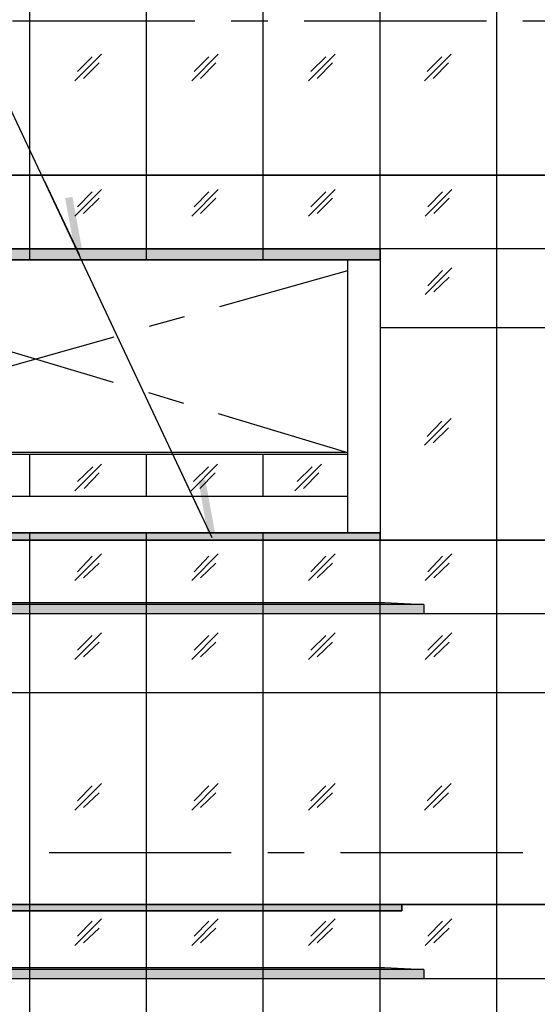
# Model space of a CAD drawing. Units: millimetres. Extents: x 2396 to 116388, y 24095 to 163088.
# Drawn here: x 45283 to 52377, y 94244 to 107743 of the extents above; entities that cross this region are included whole.
import ezdxf

# ---------------------------------------------------------------- set-up
doc = ezdxf.new("R2010")
doc.units = ezdxf.units.MM
for name, color, linetype, true_color in [('PDF_Ar_dim50', 7, 'Continuous', 0xb85b5b), ('PDF_Ar_mark_sec', 150, 'Continuous', 0x007fff), ('PDF_GRID LEVEL OFFICE 200$0$Ar_grid', 7, 'Continuous', 0xb85b5b), ('PDF_SOUTH ELEVATION OFFICE NEW$0$Ar_frame', 7, 'Continuous', 0x5b8ab8), ('PDF_SOUTH ELEVATION OFFICE NEW$0$Ar_void', 7, 'Continuous', 0xb85b5b), ('PDF_SOUTH ELEVATION OFFICE NEW$0$EAST ELEVATION$0$Ar_glass_hatch', 7, 'Continuous', 0x5b8ab8), ('PDF_SOUTH ELEVATION OFFICE NEW$0$hat', 7, 'Continuous', 0xb85b5b)]:
    doc.layers.add(name, color=color, linetype=linetype, true_color=true_color)
for name, color, linetype in [('PDF_DMS', 7, 'Continuous'), ('PDF_SOUTH ELEVATION OFFICE NEW$0$A-FRAME', 3, 'Continuous'), ('PDF_SOUTH ELEVATION OFFICE NEW$0$Ar_glass', 4, 'Continuous'), ('PDF_SOUTH ELEVATION OFFICE NEW$0$FIN', 1, 'Continuous')]:
    doc.layers.add(name, color=color, linetype=linetype)

msp = doc.modelspace()

# ---------------------------------------------------------------- linework, layer by layer
at = {"layer": 'PDF_Ar_dim50', "lineweight": 25}
msp.add_lwpolyline([(47793, 100911), (41985, 113263), (32951, 113263)], dxfattribs=at)
at = {"layer": 'PDF_Ar_mark_sec', "lineweight": 25}
for points in [[(45185, 107726), (47683, 107726)], [(48182, 107726), (48682, 107726)], [(49181, 107726), (51679, 107726)], [(52178, 107726), (52686, 107726)], [(48182, 96322), (45685, 96322)], [(49181, 96322), (48682, 96322)], [(52178, 96322), (49681, 96322)]]:
    msp.add_lwpolyline(points, dxfattribs=at)
at = {"layer": 'PDF_DMS', "color": 4, "lineweight": 25}
for points in [[(46100, 104518), (45625, 105525)], [(47920, 100640), (47446, 101648)]]:
    msp.add_lwpolyline(points, dxfattribs=at)
at = {"layer": 'PDF_DMS', "transparency": 33554559}
for points in [[(46049, 104509), (46006, 105313), (45905, 105297)], [(46150, 104526), (46049, 104509), (46006, 105313)], [(47869, 100632), (47827, 101436), (47734, 101419)], [(47971, 100648), (47869, 100632), (47827, 101436)]]:
    msp.add_solid(points, dxfattribs=at)
at = {"layer": 'PDF_GRID LEVEL OFFICE 200$0$Ar_grid', "lineweight": 25}
for points in [[(45566, 105610), (45312, 105610)], [(47319, 105610), (45812, 105610)], [(47818, 105610), (47564, 105610)], [(49562, 105610), (48064, 105610)], [(50062, 105610), (49816, 105610)], [(51814, 105610), (50316, 105610)], [(52314, 105610), (52068, 105610)], [(45566, 100606), (45312, 100606)], [(47319, 100606), (45812, 100606)], [(47818, 100606), (47564, 100606)], [(49562, 100606), (48064, 100606)], [(50062, 100606), (49816, 100606)], [(51814, 100606), (50316, 100606)], [(52314, 100606), (52068, 100606)], [(45566, 95611), (45312, 95611)], [(47319, 95611), (45812, 95611)], [(47818, 95611), (47564, 95611)], [(49562, 95611), (48064, 95611)], [(50062, 95611), (49816, 95611)], [(51814, 95611), (50316, 95611)], [(52314, 95611), (52068, 95611)]]:
    msp.add_lwpolyline(points, dxfattribs=at)
at = {"layer": 'PDF_SOUTH ELEVATION OFFICE NEW$0$A-FRAME', "lineweight": 25}
for points in [[(39022, 104450), (50223, 104450), (50223, 104602), (39022, 104602)], [(39022, 100606), (50223, 100606), (50223, 100708), (39022, 100708)], [(38124, 99599), (38124, 99726), (38962, 99751), (50282, 99751), (50824, 99726), (50824, 99599)], [(38522, 95526), (50519, 95526), (50519, 95611), (38522, 95611)], [(38124, 94595), (38124, 94722), (38962, 94747), (50282, 94747), (50824, 94722), (50824, 94595)]]:
    msp.add_lwpolyline(points, close=True, dxfattribs=at)
for points in [[(50223, 104602), (50223, 100708)], [(49774, 104450), (49774, 100708)], [(49774, 101808), (40977, 101808)], [(49774, 101783), (40977, 101783)]]:
    msp.add_lwpolyline(points, dxfattribs=at)
at = {"layer": 'PDF_SOUTH ELEVATION OFFICE NEW$0$Ar_frame', "lineweight": 25}
for points in [[(45422, 105525), (45422, 105610)], [(47022, 105525), (47022, 105610)], [(48622, 105525), (48622, 105610)], [(45422, 104450), (45422, 104602)], [(47022, 104450), (47022, 104602)], [(48622, 104450), (48622, 104602)], [(45422, 100606), (45422, 100708)], [(47022, 100606), (47022, 100708)], [(48622, 100606), (48622, 100708)], [(50824, 99726), (38124, 99726)], [(45422, 99599), (45422, 99751)], [(47022, 99599), (47022, 99751)], [(48622, 99599), (48622, 99751)], [(45422, 95526), (45422, 95611)], [(47022, 95526), (47022, 95611)], [(48622, 95526), (48622, 95611)], [(50824, 94722), (38124, 94722)], [(45422, 94595), (45422, 94747)], [(47022, 94595), (47022, 94747)], [(48622, 94595), (48622, 94747)]]:
    msp.add_lwpolyline(points, dxfattribs=at)
at = {"layer": 'PDF_SOUTH ELEVATION OFFICE NEW$0$Ar_glass', "lineweight": 25}
for points in [[(45422, 104602), (45422, 105610), (45422, 110613), (45422, 114533), (45422, 118453), (45422, 122373), (45422, 126293), (45422, 130213), (45422, 134133), (45422, 138053), (45422, 141973), (45422, 146968), (45422, 151870)], [(47022, 104602), (47022, 105610), (47022, 110613), (47022, 114533), (47022, 118453), (47022, 122373), (47022, 126293), (47022, 130213), (47022, 134133), (47022, 138053), (47022, 141973), (47022, 146968), (47022, 151870)], [(51823, 76011), (51823, 79931), (51823, 83851), (51823, 87771), (51823, 91691), (51823, 95611), (51823, 100606), (51823, 105610), (51823, 110613), (51823, 114533), (51823, 118453), (51823, 122373), (51823, 126293), (51823, 130213), (51823, 134133), (51823, 138053), (51823, 141973), (51823, 146968), (51823, 151870)], [(48622, 104602), (48622, 105610), (48622, 110613), (48622, 114533), (48622, 118453), (48622, 122373), (48622, 126293), (48622, 130213), (48622, 134133), (48622, 138053)], [(53271, 104602), (39022, 104602)], [(53271, 103519), (50223, 103519)], [(45422, 101207), (45422, 101783)], [(47022, 101207), (47022, 101783)], [(48622, 101207), (48622, 101783)], [(45422, 47192), (45422, 52492), (45422, 56412), (45422, 60332), (45422, 64251), (45422, 68171), (45422, 72091), (45422, 76011), (45422, 79931), (45422, 83851), (45422, 87771), (45422, 91691), (45422, 95611), (45422, 100606)], [(47022, 47192), (47022, 52492), (47022, 56412), (47022, 60332), (47022, 64251), (47022, 68171), (47022, 72091), (47022, 76011), (47022, 79931), (47022, 83851), (47022, 87771), (47022, 91691), (47022, 95611), (47022, 100606)], [(48622, 47192), (48622, 52492), (48622, 56412), (48622, 60332), (48622, 64251), (48622, 68171), (48622, 72091), (48622, 76011), (48622, 79931), (48622, 83851), (48622, 87771), (48622, 91691), (48622, 95611), (48622, 100606)], [(53271, 99599), (39022, 99599)], [(53271, 98515), (39022, 98515)], [(53271, 94595), (39022, 94595)]]:
    msp.add_lwpolyline(points, dxfattribs=at)
for points in [[(53271, 105610), (39022, 105610)], [(53271, 100606), (39022, 100606)], [(53271, 95611), (39022, 95611)]]:
    msp.add_lwpolyline(points, close=True, dxfattribs=at)
at = {"layer": 'PDF_SOUTH ELEVATION OFFICE NEW$0$Ar_void', "lineweight": 25}
for points in [[(49774, 104298), (48021, 103806)], [(47539, 103671), (47056, 103536)], [(44178, 103485), (46565, 102774)], [(46574, 103392), (44169, 102714)], [(47048, 102630), (47530, 102486)], [(48004, 102342), (49774, 101808)]]:
    msp.add_lwpolyline(points, dxfattribs=at)
at = {"layer": 'PDF_SOUTH ELEVATION OFFICE NEW$0$EAST ELEVATION$0$Ar_glass_hatch', "lineweight": 25}
for points in [[(46040, 106905), (46404, 107269)], [(46074, 107032), (46277, 107235)], [(47640, 106905), (48004, 107269)], [(47674, 107032), (47877, 107235)], [(49241, 106905), (49605, 107269)], [(49274, 107032), (49478, 107235)], [(50832, 106905), (51196, 107269)], [(50866, 107032), (51069, 107235)], [(46159, 106939), (46370, 107151)], [(47759, 106939), (47971, 107151)], [(49359, 106939), (49571, 107151)], [(50951, 106939), (51162, 107151)], [(46040, 105051), (46404, 105415)], [(46074, 105178), (46277, 105381)], [(47640, 105051), (48004, 105415)], [(47674, 105178), (47877, 105381)], [(49241, 105051), (49605, 105415)], [(49274, 105178), (49478, 105381)], [(50841, 105051), (51205, 105415)], [(50875, 105178), (51078, 105381)], [(46159, 105085), (46370, 105297)], [(47759, 105085), (47971, 105297)], [(49359, 105085), (49571, 105297)], [(50959, 105085), (51171, 105297)], [(50841, 103976), (51205, 104340)], [(50875, 104094), (51078, 104306)], [(50959, 104010), (51171, 104213)], [(50832, 101910), (51196, 102274)], [(50866, 102029), (51069, 102240)], [(50951, 101944), (51162, 102147)], [(46040, 101283), (46404, 101648)], [(46074, 101410), (46286, 101614)], [(46167, 101317), (46370, 101529)], [(47632, 101283), (47996, 101648)], [(47666, 101410), (47869, 101614)], [(47750, 101317), (47962, 101529)], [(49054, 101283), (49418, 101648)], [(49088, 101410), (49291, 101614)], [(49173, 101317), (49384, 101529)], [(46040, 100056), (46404, 100420)], [(46074, 100174), (46277, 100386)], [(47640, 100056), (48004, 100420)], [(47674, 100174), (47877, 100386)], [(49241, 100056), (49605, 100420)], [(49274, 100174), (49478, 100386)], [(50841, 100056), (51205, 100420)], [(50875, 100174), (51078, 100386)], [(46159, 100090), (46370, 100293)], [(47759, 100090), (47971, 100293)], [(49359, 100090), (49571, 100293)], [(50959, 100090), (51171, 100293)], [(46040, 98972), (46404, 99336)], [(46074, 99099), (46277, 99302)], [(47640, 98972), (48004, 99336)], [(47674, 99099), (47877, 99302)], [(49241, 98972), (49605, 99336)], [(49274, 99099), (49478, 99302)], [(50841, 98972), (51205, 99336)], [(50875, 99099), (51078, 99302)], [(46159, 99006), (46370, 99209)], [(47759, 99006), (47971, 99209)], [(49359, 99006), (49571, 99209)], [(50959, 99006), (51171, 99209)], [(46040, 96906), (46404, 97270)], [(46074, 97033), (46277, 97237)], [(47640, 96906), (48004, 97270)], [(47674, 97033), (47877, 97237)], [(49241, 96906), (49605, 97270)], [(49274, 97033), (49478, 97237)], [(50832, 96906), (51196, 97270)], [(50866, 97033), (51069, 97237)], [(46159, 96940), (46370, 97143)], [(47759, 96940), (47971, 97143)], [(49359, 96940), (49571, 97143)], [(50951, 96940), (51162, 97143)], [(46040, 95052), (46404, 95416)], [(46074, 95179), (46277, 95382)], [(47640, 95052), (48004, 95416)], [(47674, 95179), (47877, 95382)], [(49241, 95052), (49605, 95416)], [(49274, 95179), (49478, 95382)], [(50841, 95052), (51205, 95416)], [(50875, 95179), (51078, 95382)], [(46159, 95086), (46370, 95289)], [(47759, 95086), (47971, 95289)], [(49359, 95086), (49571, 95289)], [(50959, 95086), (51171, 95289)]]:
    msp.add_lwpolyline(points, dxfattribs=at)
at = {"layer": 'PDF_SOUTH ELEVATION OFFICE NEW$0$FIN', "lineweight": 25}
for points in [[(50223, 104602), (50223, 105610), (50223, 110613), (50223, 114533), (50223, 118453), (50223, 122373), (50223, 126293), (50223, 130213), (50223, 134133), (50223, 138053)], [(49774, 101207), (40977, 101207)], [(50223, 47192), (50223, 52492), (50223, 56412), (50223, 60332), (50223, 64251), (50223, 68171), (50223, 72091), (50223, 76011), (50223, 79931), (50223, 83851), (50223, 87771), (50223, 91691), (50223, 95611), (50223, 100606)]]:
    msp.add_lwpolyline(points, dxfattribs=at)
at = {"layer": 'PDF_SOUTH ELEVATION OFFICE NEW$0$hat', "lineweight": 25}
for points in [[(39022, 104450), (39022, 104602), (50223, 104602), (50223, 104450)], [(39022, 100606), (39022, 100708), (50223, 100708), (50223, 100606)], [(38124, 99599), (38124, 99726), (38962, 99751), (50282, 99751), (50824, 99726), (50824, 99599)], [(38522, 95526), (38522, 95611), (50519, 95611), (50519, 95526)], [(38124, 94595), (38124, 94722), (38962, 94747), (50282, 94747), (50824, 94722), (50824, 94595)]]:
    msp.add_lwpolyline(points, close=True, dxfattribs=at)
at = {"layer": 'PDF_SOUTH ELEVATION OFFICE NEW$0$hat', "color": 7, "true_color": 0xffffff, "transparency": 33554559}
for points in [[(50223, 104450), (50223, 104602), (39022, 104450)], [(50223, 104602), (39022, 104450), (39022, 104602)], [(50223, 100606), (50223, 100708), (39022, 100606)], [(50223, 100708), (39022, 100606), (39022, 100708)], [(50824, 99599), (38962, 99751), (38124, 99599)], [(50282, 99751), (50824, 99599), (38962, 99751)], [(50824, 99726), (50282, 99751), (50824, 99599)], [(50519, 95526), (50519, 95611), (38522, 95526)], [(50519, 95611), (38522, 95526), (38522, 95611)], [(50824, 94595), (38962, 94747), (38124, 94595)], [(50282, 94747), (50824, 94595), (38962, 94747)], [(50824, 94722), (50282, 94747), (50824, 94595)]]:
    msp.add_solid(points, dxfattribs=at)

doc.saveas('drawing.dxf')
